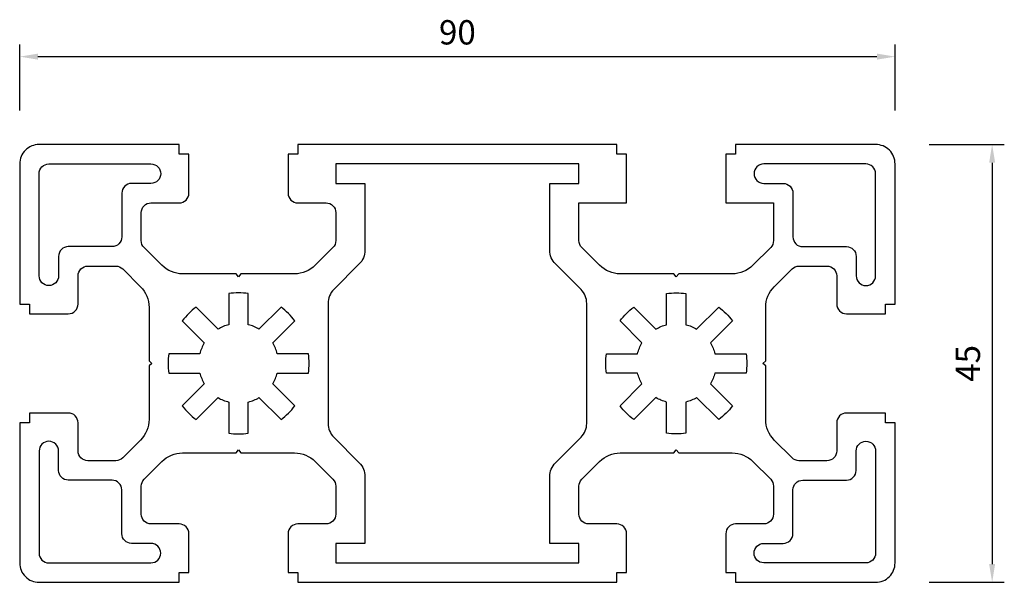
# Model space of a CAD drawing. Extents: x 20 to 121, y 19 to 77.
import ezdxf

# ---------------------------------------------------------------- set-up
doc = ezdxf.new("R2010")
doc.units = 0
doc.header["$LTSCALE"] = 10
doc.header["$MEASUREMENT"] = 0
doc.layers.get('0').update_dxf_attribs({"linetype": 'CONTINUOUS'})
doc.layers.add('DIM', color=2, linetype='CONTINUOUS')
doc.styles.get("Standard").update_dxf_attribs({"font": 'simplex.shx', "width": 0.86, "height": 2.5})

msp = doc.modelspace()

# ---------------------------------------------------------------- linework, layer by layer
for points in [[(48.56, 58.36), (51.46, 58.36, -0.414214), (52.46, 57.36), (52.46, 54.48, -0.198912), (52.17, 53.77), (50.34, 51.94, -0.198912), (48.22, 51.06), (42.71, 51.06), (42.46, 50.76), (42.21, 51.06), (36.7, 51.06, -0.198912), (34.58, 51.94), (32.75, 53.77, -0.198912), (32.46, 54.48), (32.46, 57.36, -0.414214), (33.46, 58.36), (36.36, 58.36, 0.414214), (37.36, 59.36), (37.36, 63.36), (36.36, 63.36), (36.36, 64.36), (21.96, 64.36, 0.414214), (19.96, 62.36), (19.96, 47.96), (20.96, 47.96), (20.96, 46.96), (24.96, 46.96, 0.414214), (25.96, 47.96), (25.96, 50.86, -0.414214), (26.96, 51.86), (29.85, 51.86, -0.198912), (30.55, 51.57), (32.38, 49.74, -0.198912), (33.26, 47.62), (33.26, 42.11), (33.56, 41.86), (33.26, 41.61), (33.26, 36.1, -0.198912), (32.38, 33.98), (30.55, 32.15, -0.198912), (29.85, 31.86), (26.96, 31.86, -0.414214), (25.96, 32.86), (25.96, 35.76, 0.414214), (24.96, 36.76), (20.96, 36.76), (20.96, 35.76), (19.96, 35.76), (19.96, 21.36, 0.414214), (21.96, 19.36), (36.36, 19.36), (36.36, 20.36), (37.36, 20.36), (37.36, 24.36, 0.414214), (36.36, 25.36), (33.46, 25.36, -0.414214), (32.46, 26.36), (32.46, 29.25, -0.198912), (32.75, 29.95), (34.58, 31.78, -0.198912), (36.7, 32.66), (42.21, 32.66), (42.46, 32.96), (42.71, 32.66), (48.22, 32.66, -0.198912), (50.34, 31.78), (52.17, 29.95, -0.198912), (52.46, 29.25), (52.46, 26.36, -0.414214), (51.46, 25.36), (48.56, 25.36, 0.414214), (47.56, 24.36), (47.56, 20.36), (48.56, 20.36), (48.56, 19.36), (81.36, 19.36), (81.36, 20.36), (82.36, 20.36), (82.36, 24.36, 0.414214), (81.36, 25.36), (78.46, 25.36, -0.414214), (77.46, 26.36), (77.46, 29.25, -0.198912), (77.75, 29.95), (79.58, 31.78, -0.198912), (81.7, 32.66), (87.21, 32.66), (87.46, 32.96), (87.71, 32.66), (93.22, 32.66, -0.198912), (95.34, 31.78), (97.17, 29.95, -0.198912), (97.46, 29.25), (97.46, 26.36, -0.414214), (96.46, 25.36), (93.56, 25.36, 0.414214), (92.56, 24.36), (92.56, 20.36), (93.56, 20.36), (93.56, 19.36), (107.96, 19.36, 0.414214), (109.96, 21.36), (109.96, 35.76), (108.96, 35.76), (108.96, 36.76), (104.96, 36.76, 0.414214), (103.96, 35.76), (103.96, 32.86, -0.414214), (102.96, 31.86), (100.07, 31.86, -0.198912), (99.37, 32.15), (97.54, 33.98, -0.198912), (96.66, 36.1), (96.66, 41.61), (96.36, 41.86), (96.66, 42.11), (96.66, 47.62, -0.198912), (97.54, 49.74), (99.37, 51.57, -0.198912), (100.07, 51.86), (102.96, 51.86, -0.414214), (103.96, 50.86), (103.96, 47.96, 0.414214), (104.96, 46.96), (108.96, 46.96), (108.96, 47.96), (109.96, 47.96), (109.96, 62.36, 0.414214), (107.96, 64.36), (93.56, 64.36), (93.56, 63.36), (92.56, 63.36), (92.56, 58.36), (97.46, 58.36), (97.46, 54.48, -0.198912), (97.17, 53.77), (95.34, 51.94, -0.198912), (93.22, 51.06), (87.71, 51.06), (87.46, 50.76), (87.21, 51.06), (81.7, 51.06, -0.198912), (79.58, 51.94), (77.75, 53.77, -0.198912), (77.46, 54.48), (77.46, 58.36), (82.36, 58.36), (82.36, 63.36), (81.36, 63.36), (81.36, 64.36), (48.56, 64.36), (48.56, 63.36), (47.56, 63.36), (47.56, 59.36, 0.414214)], [(23.96, 50.86, -1), (21.96, 50.86), (21.96, 61.36, -0.414214), (22.96, 62.36), (33.46, 62.36, -1), (33.46, 60.36), (31.46, 60.36, 0.414214), (30.46, 59.36), (30.46, 54.86, -0.414214), (29.46, 53.86), (24.96, 53.86, 0.414214), (23.96, 52.86)], [(54.87, 52.08), (52.25, 49.45, 0.198912), (51.66, 48.03), (51.66, 41.86), (51.66, 35.69, 0.198912), (52.25, 34.28), (54.87, 31.65, -0.198912), (55.46, 30.23), (55.46, 23.36), (52.46, 23.36), (52.46, 21.36), (77.46, 21.36), (77.46, 23.36), (74.46, 23.36), (74.46, 30.23, -0.198912), (75.05, 31.65), (77.67, 34.28, 0.198912), (78.26, 35.69), (78.26, 41.86), (78.26, 48.03, 0.198912), (77.67, 49.45), (75.05, 52.08, -0.198912), (74.46, 53.49), (74.46, 60.36), (77.46, 60.36), (77.46, 62.36), (52.46, 62.36), (52.46, 60.36), (55.46, 60.36), (55.46, 53.49, -0.198912)], [(105.96, 50.86, 1), (107.96, 50.86), (107.96, 61.36, 0.414214), (106.96, 62.36), (96.46, 62.36, 1), (96.46, 60.36), (98.46, 60.36, -0.414214), (99.46, 59.36), (99.46, 54.86, 0.414214), (100.46, 53.86), (104.96, 53.86, -0.414214), (105.96, 52.86)], [(46.83, 47.65), (44.56, 45.38, 0.073286), (43.46, 45.84), (43.46, 49.04, 0.069297), (41.46, 49.04), (41.46, 45.84, 0.073286), (40.36, 45.38), (38.09, 47.65, 0.069297), (36.68, 46.23), (38.94, 43.97, 0.073286), (38.48, 42.86), (35.28, 42.86, 0.069297), (35.28, 40.86), (38.48, 40.86, 0.073286), (38.94, 39.76), (36.68, 37.49, 0.069297), (38.09, 36.08), (40.36, 38.34, 0.073286), (41.46, 37.89), (41.46, 34.68, 0.069297), (43.46, 34.68), (43.46, 37.89, 0.073286), (44.56, 38.34), (46.83, 36.08, 0.069297), (48.24, 37.49), (45.98, 39.76, 0.073286), (46.44, 40.86), (49.64, 40.86, 0.069297), (49.64, 42.86), (46.44, 42.86, 0.073286), (45.98, 43.97), (48.24, 46.23, 0.069297)], [(83.09, 47.65), (85.36, 45.38, -0.073286), (86.46, 45.84), (86.46, 49.04, -0.069297), (88.46, 49.04), (88.46, 45.84, -0.073286), (89.56, 45.38), (91.83, 47.65, -0.069297), (93.24, 46.23), (90.98, 43.97, -0.073286), (91.44, 42.86), (94.64, 42.86, -0.069297), (94.64, 40.86), (91.44, 40.86, -0.073286), (90.98, 39.76), (93.24, 37.49, -0.069297), (91.83, 36.08), (89.56, 38.34, -0.073286), (88.46, 37.89), (88.46, 34.68, -0.069297), (86.46, 34.68), (86.46, 37.89, -0.073286), (85.36, 38.34), (83.09, 36.08, -0.069297), (81.68, 37.49), (83.94, 39.76, -0.073286), (83.48, 40.86), (80.28, 40.86, -0.069297), (80.28, 42.86), (83.48, 42.86, -0.073286), (83.94, 43.97), (81.68, 46.23, -0.069297)], [(23.96, 32.86, 1), (21.96, 32.86), (21.96, 22.36, 0.414214), (22.96, 21.36), (33.46, 21.36, 1), (33.46, 23.36), (31.46, 23.36, -0.414214), (30.46, 24.36), (30.46, 28.86, 0.414214), (29.46, 29.86), (24.96, 29.86, -0.414214), (23.96, 30.86)], [(105.96, 32.86, -1), (107.96, 32.86), (107.96, 22.36, -0.414214), (106.96, 21.36), (96.46, 21.36, -1), (96.46, 23.36), (98.46, 23.36, 0.414214), (99.46, 24.36), (99.46, 28.86, -0.414214), (100.46, 29.86), (104.96, 29.86, 0.414214), (105.96, 30.86)]]:
    msp.add_lwpolyline(points, format="xyb", close=True)
at = {"layer": 'DIM'}
for p, q in [((19.96, 67.86), (19.96, 74.64)), ((109.96, 67.86), (109.96, 74.64)), ((21.84, 73.39), (108.09, 73.39)), ((113.46, 64.36), (121.19, 64.36)), ((119.94, 62.49), (119.94, 21.24)), ((113.46, 19.36), (121.19, 19.36))]:
    msp.add_line(p, q, dxfattribs=at)
for points in [[(21.84, 73.7), (21.84, 73.08), (19.96, 73.39)], [(108.09, 73.7), (108.09, 73.08), (109.96, 73.39)], [(119.63, 62.49), (120.25, 62.49), (119.94, 64.36)], [(119.63, 21.24), (120.25, 21.24), (119.94, 19.36)]]:
    msp.add_solid(points, dxfattribs=at)

# ---------------------------------------------------------------- texts
at = {"layer": 'DIM', "insert": (64.96, 75.89), "char_height": 2.5, "attachment_point": 5}
msp.add_mtext('\\A1;90', dxfattribs=at)
at = {"layer": 'DIM', "insert": (117.44, 41.86), "char_height": 2.5, "attachment_point": 5, "rotation": 90}
msp.add_mtext('\\A1;45', dxfattribs=at)

doc.saveas('drawing.dxf')
